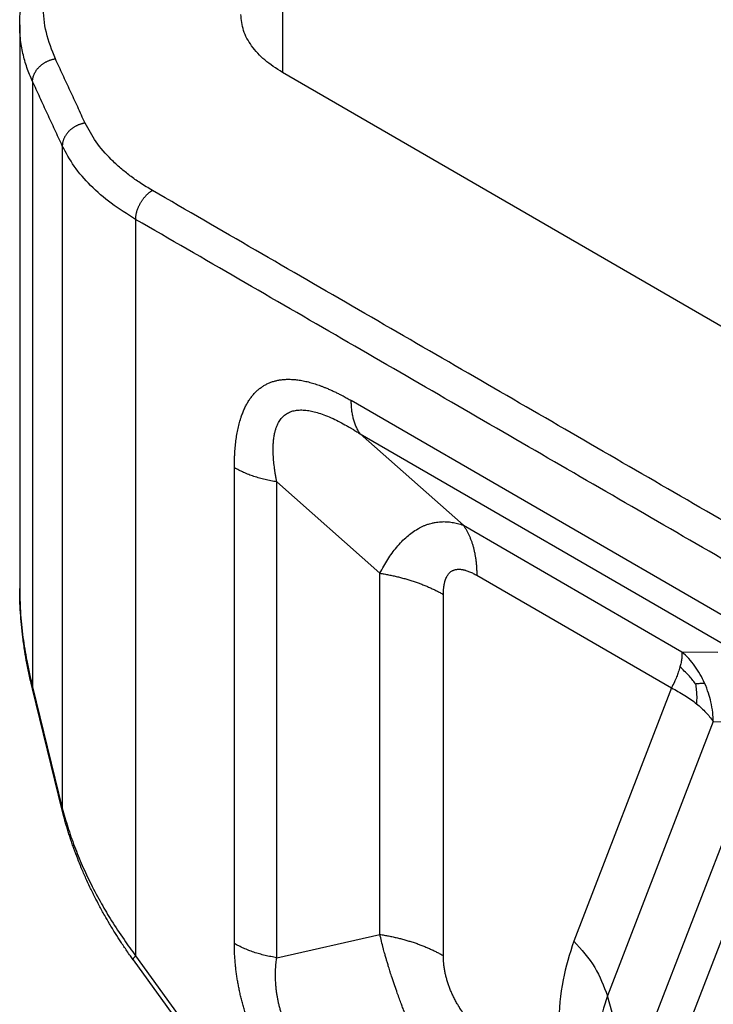
# Model space of a CAD drawing. Units: millimetres. Extents: x 0 to 297, y 0 to 210.
# Drawn here: x 11 to 14, y 33 to 37 of the extents above; entities that cross this region are included whole.
import ezdxf

# ---------------------------------------------------------------- set-up
doc = ezdxf.new("R2010")
doc.units = ezdxf.units.MM

msp = doc.modelspace()

# ---------------------------------------------------------------- linework, layer by layer
at = {"color": 2, "linetype": 'Continuous'}
for p, q in [((12.1203, 37.3839), (12.1203, 36.8928)), ((11.008, 37.0935), (11.008, 34.7078)), ((15.769, 34.781), (12.1203, 36.8928)), ((11.0626, 36.8539), (11.0626, 34.2907)), ((11.1885, 36.5817), (11.1885, 33.7779)), ((11.4991, 36.2704), (11.4991, 33.1525)), ((14.0667, 34.5455), (12.4122, 35.5031)), ((12.4501, 35.362), (14.1046, 34.4044)), ((12.8867, 34.975), (12.4501, 35.362)), ((11.9172, 33.204), (11.9172, 35.2188)), ((12.0965, 33.1441), (12.0965, 35.1589)), ((12.5332, 34.7719), (12.0965, 35.1589)), ((12.8867, 34.975), (13.8122, 34.4394)), ((12.5332, 33.2426), (12.5332, 34.7719)), ((12.9436, 34.7633), (13.7681, 34.2861)), ((12.8021, 33.1527), (12.8021, 34.682)), ((13.8122, 34.4394), (13.9637, 34.438)), ((11.188, 33.769), (11.062, 34.2819)), ((11.0626, 34.2907), (11.1885, 33.7779)), ((13.7681, 34.2861), (13.3542, 33.2143)), ((13.9451, 34.1436), (13.4967, 32.9823)), ((13.9451, 34.1436), (14.0966, 34.1422)), ((14.0913, 33.9103), (13.597, 32.6301)), ((11.188, 33.769), (11.188, 33.769)), ((14.1863, 33.7557), (13.692, 32.4754)), ((12.0965, 33.1441), (12.5332, 33.2426)), ((11.4991, 33.1525), (13.7445, 30.0397)), ((11.4887, 33.1349), (13.7341, 30.0221)), ((13.597, 32.6301), (13.4967, 32.9823))]:
    msp.add_line(p, q, dxfattribs=at)
for points, knots in [([(11.008, 37.0935), (11.0084, 37.1093), (11.0091, 37.1423), (11.0155, 37.1924), (11.0258, 37.2422), (11.0452, 37.3082), (11.0798, 37.3897), (11.1268, 37.466), (11.1711, 37.5246), (11.2076, 37.5671), (11.2478, 37.6086), (11.3093, 37.6652), (11.3912, 37.7293), (11.4635, 37.7734), (11.4973, 37.794)], [0, 0, 0, 0, 0.0471114, 0.0989845, 0.1514063, 0.1996362, 0.305167, 0.415718, 0.4676236, 0.525365, 0.5837353, 0.6408369, 0.7760973, 0.8947328, 0.8947328, 0.8947328, 0.8947328]), ([(11.1591, 36.9504), (11.1446, 36.987), (11.1161, 37.0592), (11.1039, 37.1752), (11.1169, 37.2906), (11.1565, 37.4036), (11.2209, 37.512), (11.2921, 37.5945), (11.3599, 37.6577), (11.4183, 37.7049), (11.4817, 37.7496), (11.5261, 37.7762), (11.5474, 37.789)], [0, 0, 0, 0, 0.11779, 0.231813, 0.345864, 0.463631, 0.58829, 0.722105, 0.788775, 0.866371, 0.946985, 1.021483, 1.021483, 1.021483, 1.021483]), ([(12.1203, 36.8928), (12.0945, 36.9093), (12.0458, 36.9405), (11.9895, 37.0013), (11.9518, 37.0677), (11.9469, 37.1153), (11.9445, 37.1383)], [0, 0, 0, 0, 0.0913072, 0.1730309, 0.2465807, 0.3153026, 0.3153026, 0.3153026, 0.3153026]), ([(11.0626, 36.8539), (11.0542, 36.8734), (11.0376, 36.912), (11.0205, 36.9732), (11.0099, 37.0339), (11.0086, 37.0745), (11.008, 37.0935)], [0, 0, 0, 0, 0.0636128, 0.12583, 0.1904585, 0.2476339, 0.2476339, 0.2476339, 0.2476339]), ([(11.0626, 36.8539), (11.0626, 36.8551), (11.0626, 36.8576), (11.0629, 36.8613), (11.0634, 36.8651), (11.0641, 36.869), (11.0651, 36.8729), (11.0663, 36.8769), (11.0677, 36.8809), (11.0693, 36.885), (11.0712, 36.889), (11.0733, 36.893), (11.0757, 36.897), (11.0783, 36.901), (11.0811, 36.9049), (11.0841, 36.9087), (11.0874, 36.9124), (11.0908, 36.916), (11.0944, 36.9194), (11.0982, 36.9227), (11.1022, 36.9259), (11.1063, 36.9289), (11.1105, 36.9318), (11.1148, 36.9344), (11.1191, 36.9369), (11.1236, 36.9392), (11.128, 36.9413), (11.1325, 36.9431), (11.137, 36.9448), (11.1415, 36.9463), (11.146, 36.9476), (11.1504, 36.9487), (11.1548, 36.9497), (11.1577, 36.9502), (11.1591, 36.9504)], [0, 0, 0, 0, 0.0036516, 0.007401, 0.0112502, 0.0152009, 0.0192539, 0.0234093, 0.0276666, 0.032024, 0.036479, 0.0410279, 0.045666, 0.0503875, 0.0551855, 0.0600523, 0.0649792, 0.0699565, 0.0749741, 0.0800212, 0.0850866, 0.0901589, 0.0952265, 0.1002781, 0.1053025, 0.1102887, 0.1152265, 0.1201062, 0.1249187, 0.1296559, 0.1343103, 0.1388755, 0.1433459, 0.1477168, 0.1477168, 0.1477168, 0.1477168]), ([(11.2851, 36.6783), (11.2837, 36.678), (11.2808, 36.6776), (11.2764, 36.6766), (11.272, 36.6755), (11.2675, 36.6742), (11.263, 36.6727), (11.2585, 36.671), (11.254, 36.6691), (11.2495, 36.6671), (11.2451, 36.6648), (11.2407, 36.6623), (11.2364, 36.6597), (11.2322, 36.6568), (11.2282, 36.6538), (11.2242, 36.6506), (11.2204, 36.6473), (11.2168, 36.6438), (11.2134, 36.6402), (11.2101, 36.6365), (11.2071, 36.6327), (11.2043, 36.6289), (11.2017, 36.6249), (11.1993, 36.6209), (11.1972, 36.6169), (11.1953, 36.6129), (11.1936, 36.6088), (11.1922, 36.6048), (11.1911, 36.6008), (11.1901, 36.5969), (11.1894, 36.593), (11.1889, 36.5892), (11.1886, 36.5854), (11.1885, 36.583), (11.1885, 36.5817)], [0, 0, 0, 0, 0.0043707, 0.008841, 0.0134061, 0.0180605, 0.0227977, 0.0276102, 0.0324899, 0.0374277, 0.0424139, 0.0474382, 0.0524899, 0.0575575, 0.0626298, 0.0676952, 0.0727422, 0.0777598, 0.0827371, 0.0876638, 0.0925305, 0.0973285, 0.1020499, 0.1066878, 0.1112366, 0.1156915, 0.1200488, 0.1243059, 0.1284613, 0.1325142, 0.1364648, 0.1403139, 0.1440633, 0.1477149, 0.1477149, 0.1477149, 0.1477149]), ([(11.5698, 36.3929), (11.5524, 36.4034), (11.5199, 36.4229), (11.4752, 36.4547), (11.434, 36.4877), (11.3841, 36.5339), (11.3296, 36.5955), (11.2996, 36.6513), (11.2851, 36.6783)], [0, 0, 0, 0, 0.0609781, 0.1135625, 0.1644823, 0.2193857, 0.3175903, 0.4090912, 0.4090912, 0.4090912, 0.4090912]), ([(11.4991, 36.2704), (11.464, 36.2922), (11.3961, 36.3343), (11.3089, 36.4104), (11.2371, 36.4914), (11.2043, 36.5524), (11.1885, 36.5817)], [0, 0, 0, 0, 0.1238331, 0.2392025, 0.3463373, 0.446154, 0.446154, 0.446154, 0.446154]), ([(11.4991, 36.2704), (11.4991, 36.2716), (11.4992, 36.2741), (11.4994, 36.2779), (11.4997, 36.2819), (11.5003, 36.286), (11.501, 36.2902), (11.5018, 36.2945), (11.5029, 36.2989), (11.5041, 36.3033), (11.5054, 36.3079), (11.507, 36.3125), (11.5087, 36.3171), (11.5106, 36.3217), (11.5127, 36.3264), (11.5149, 36.331), (11.5173, 36.3355), (11.5198, 36.3401), (11.5225, 36.3445), (11.5252, 36.3488), (11.5281, 36.3531), (11.5311, 36.3572), (11.5342, 36.3611), (11.5373, 36.365), (11.5405, 36.3686), (11.5438, 36.3721), (11.547, 36.3754), (11.5503, 36.3785), (11.5536, 36.3814), (11.5569, 36.3841), (11.5602, 36.3866), (11.5634, 36.3889), (11.5666, 36.391), (11.5688, 36.3922), (11.5698, 36.3929)], [0, 0, 0, 0, 0.0036768, 0.0074998, 0.0114681, 0.0155796, 0.0198309, 0.0242172, 0.0287321, 0.033368, 0.0381157, 0.0429647, 0.0479032, 0.0529184, 0.0579962, 0.0631219, 0.06828, 0.0734546, 0.0786296, 0.0837887, 0.0889161, 0.0939962, 0.0990143, 0.1039564, 0.1088094, 0.1135616, 0.1182024, 0.1227227, 0.1271146, 0.1313718, 0.1354894, 0.1394639, 0.1432931, 0.1469762, 0.1469762, 0.1469762, 0.1469762]), ([(11.9172, 35.2188), (11.9172, 35.2221), (11.9173, 35.2288), (11.9174, 35.2388), (11.9176, 35.2488), (11.9179, 35.2585), (11.9183, 35.2678), (11.9189, 35.2786), (11.9197, 35.291), (11.9208, 35.305), (11.9222, 35.3189), (11.9238, 35.3326), (11.9256, 35.3461), (11.9277, 35.3594), (11.9301, 35.3725), (11.9327, 35.3854), (11.9357, 35.3981), (11.9389, 35.4104), (11.9423, 35.4226), (11.9468, 35.4364), (11.9524, 35.4518), (11.9594, 35.4684), (11.9672, 35.4843), (11.9758, 35.4993), (11.9852, 35.5133), (11.9937, 35.5243), (12.0009, 35.5325), (12.0065, 35.5383), (12.0122, 35.5439), (12.0181, 35.5491), (12.0239, 35.5539), (12.0299, 35.5584), (12.036, 35.5626), (12.0422, 35.5665), (12.0486, 35.5702), (12.0552, 35.5736), (12.0619, 35.5767), (12.0687, 35.5795), (12.0757, 35.5821), (12.0828, 35.5844), (12.0901, 35.5865), (12.1, 35.5888), (12.1126, 35.5911), (12.1298, 35.5929), (12.1489, 35.5935), (12.1665, 35.5927), (12.1807, 35.5912), (12.1916, 35.5898), (12.2026, 35.588), (12.2137, 35.5858), (12.2248, 35.5833), (12.2361, 35.5804), (12.2474, 35.5772), (12.2588, 35.5737), (12.2702, 35.5699), (12.2817, 35.5658), (12.2932, 35.5615), (12.3059, 35.5564), (12.3198, 35.5505), (12.3349, 35.5437), (12.35, 35.5365), (12.3621, 35.5304), (12.3711, 35.5258), (12.3781, 35.5221), (12.386, 35.5179), (12.3947, 35.513), (12.4034, 35.5081), (12.4093, 35.5048), (12.4122, 35.5031)], [0, 0, 0, 0, 0.010043, 0.0200583, 0.0300385, 0.0399765, 0.0490553, 0.0580989, 0.0722944, 0.0863937, 0.1003158, 0.1141336, 0.1277425, 0.141239, 0.1545343, 0.167709, 0.1806689, 0.1935007, 0.2061089, 0.2185884, 0.2370309, 0.2551465, 0.272757, 0.2900574, 0.3068862, 0.3234405, 0.3315785, 0.3396688, 0.3476854, 0.3556621, 0.3630927, 0.3705009, 0.3778845, 0.3852589, 0.3926292, 0.400004, 0.4073955, 0.4148049, 0.4222533, 0.4297322, 0.4372683, 0.4448422, 0.4602165, 0.4758106, 0.4964863, 0.5176333, 0.5284839, 0.5394425, 0.5505951, 0.561863, 0.5733389, 0.5849271, 0.5967005, 0.6085812, 0.6206422, 0.6328047, 0.6451386, 0.6575651, 0.6739275, 0.6904411, 0.707203, 0.724099, 0.7309221, 0.7377646, 0.747722, 0.7577215, 0.7677561, 0.7778183, 0.7778183, 0.7778183, 0.7778183]), ([(12.4501, 35.362), (12.4486, 35.3642), (12.4455, 35.3686), (12.4413, 35.3757), (12.4374, 35.383), (12.4337, 35.3907), (12.4303, 35.3986), (12.4272, 35.4069), (12.4243, 35.4155), (12.4218, 35.4243), (12.4195, 35.4334), (12.4175, 35.4428), (12.4159, 35.4524), (12.4145, 35.4622), (12.4135, 35.4722), (12.4127, 35.4824), (12.4123, 35.4927), (12.4122, 35.4996), (12.4122, 35.5031)], [0, 0, 0, 0, 0.0080157, 0.0161865, 0.0245193, 0.0330201, 0.0416933, 0.0505422, 0.0595685, 0.0687727, 0.0781539, 0.0877097, 0.0974367, 0.1073299, 0.1173834, 0.1275901, 0.1379419, 0.1484299, 0.1484299, 0.1484299, 0.1484299]), ([(12.0965, 35.1589), (12.0955, 35.1642), (12.0936, 35.1747), (12.0916, 35.186), (12.0905, 35.1926), (12.0902, 35.1945), (12.0899, 35.1964), (12.0895, 35.199), (12.089, 35.2023), (12.0883, 35.2075), (12.0874, 35.214), (12.0854, 35.2289), (12.083, 35.2513), (12.0814, 35.2781), (12.0811, 35.3012), (12.0817, 35.3196), (12.0831, 35.3374), (12.0855, 35.3545), (12.0889, 35.3707), (12.0927, 35.3838), (12.0968, 35.3952), (12.1012, 35.4048), (12.1063, 35.4143), (12.1138, 35.4256), (12.1252, 35.4382), (12.1414, 35.4501), (12.1602, 35.4583), (12.1772, 35.462), (12.1915, 35.4633), (12.2026, 35.4635), (12.2144, 35.463), (12.2299, 35.4613), (12.2504, 35.4574), (12.276, 35.4503), (12.3046, 35.4401), (12.3345, 35.4272), (12.3641, 35.4126), (12.3854, 35.401), (12.3993, 35.393), (12.4053, 35.3895), (12.4101, 35.3867), (12.4141, 35.3844), (12.4177, 35.3822), (12.425, 35.3777), (12.4357, 35.3712), (12.4453, 35.365), (12.4501, 35.362)], [0, 0, 0, 0, 0.0161541, 0.0321772, 0.0343581, 0.0361459, 0.0381306, 0.0401008, 0.0440413, 0.0479713, 0.0560897, 0.0635495, 0.0932947, 0.1234267, 0.1442389, 0.1625885, 0.1786653, 0.1977008, 0.2141675, 0.2283193, 0.2387954, 0.2503109, 0.2600768, 0.2711167, 0.2907878, 0.310732, 0.3310558, 0.351739, 0.3628016, 0.3740856, 0.3849927, 0.3979905, 0.4209887, 0.4473743, 0.4775818, 0.512047, 0.5451286, 0.5764896, 0.5848061, 0.5931737, 0.5973671, 0.6015907, 0.6069287, 0.6100575, 0.6273736, 0.6443649, 0.6443649, 0.6443649, 0.6443649]), ([(12.0965, 35.1589), (12.0924, 35.1595), (12.0841, 35.1609), (12.0717, 35.1632), (12.0594, 35.1657), (12.0472, 35.1685), (12.0352, 35.1715), (12.0233, 35.1748), (12.0116, 35.1782), (12.0001, 35.1819), (11.9888, 35.1858), (11.9777, 35.19), (11.9669, 35.1943), (11.9564, 35.1988), (11.9462, 35.2035), (11.9362, 35.2084), (11.9266, 35.2135), (11.9203, 35.217), (11.9172, 35.2188)], [0, 0, 0, 0, 0.012638, 0.025243, 0.0377995, 0.050292, 0.0627052, 0.0750241, 0.0872341, 0.0993211, 0.1112715, 0.1230723, 0.1347115, 0.1461776, 0.1574602, 0.1685499, 0.179438, 0.1901171, 0.1901171, 0.1901171, 0.1901171]), ([(12.5332, 34.7719), (12.5385, 34.782), (12.5491, 34.8019), (12.5663, 34.8303), (12.5845, 34.8572), (12.6105, 34.8907), (12.6455, 34.9273), (12.6819, 34.9538), (12.7062, 34.9668), (12.7181, 34.9724), (12.73, 34.9772), (12.742, 34.9812), (12.7548, 34.9847), (12.7669, 34.9873), (12.7795, 34.9891), (12.7954, 34.9905), (12.8158, 34.9906), (12.839, 34.988), (12.863, 34.983), (12.8783, 34.9778), (12.8867, 34.975)], [0, 0, 0, 0, 0.0342797, 0.0676127, 0.0994678, 0.1316111, 0.1949538, 0.2505839, 0.2657297, 0.2778297, 0.2899236, 0.3041066, 0.315956, 0.3295391, 0.3410876, 0.3543168, 0.377232, 0.4023154, 0.4240635, 0.4507287, 0.4507287, 0.4507287, 0.4507287]), ([(12.8867, 34.975), (12.889, 34.9717), (12.8936, 34.965), (12.8998, 34.9545), (12.9058, 34.9435), (12.9113, 34.932), (12.9164, 34.92), (12.9211, 34.9076), (12.9254, 34.8947), (12.9292, 34.8815), (12.9326, 34.8678), (12.9355, 34.8538), (12.938, 34.8394), (12.9401, 34.8247), (12.9416, 34.8097), (12.9428, 34.7944), (12.9434, 34.7789), (12.9435, 34.7685), (12.9436, 34.7633)], [0, 0, 0, 0, 0.0120236, 0.0242797, 0.036779, 0.0495301, 0.06254, 0.0758133, 0.0893527, 0.1031591, 0.1172308, 0.1315646, 0.146155, 0.1609948, 0.1760751, 0.1913851, 0.2069128, 0.2226448, 0.2226448, 0.2226448, 0.2226448]), ([(12.5332, 34.7719), (12.5394, 34.7709), (12.5519, 34.7689), (12.5705, 34.7654), (12.5889, 34.7616), (12.6072, 34.7574), (12.6252, 34.7529), (12.643, 34.748), (12.6606, 34.7428), (12.6778, 34.7373), (12.6948, 34.7314), (12.7114, 34.7252), (12.7276, 34.7187), (12.7434, 34.7119), (12.7587, 34.7049), (12.7737, 34.6975), (12.7881, 34.69), (12.7975, 34.6846), (12.8021, 34.682)], [0, 0, 0, 0, 0.0189569, 0.0378645, 0.0566992, 0.075438, 0.0940578, 0.1125362, 0.1308512, 0.1489816, 0.1669072, 0.1846085, 0.2020672, 0.2192664, 0.2361904, 0.2528248, 0.269157, 0.2851756, 0.2851756, 0.2851756, 0.2851756]), ([(12.8021, 34.682), (12.8022, 34.6855), (12.8023, 34.6921), (12.8028, 34.7012), (12.8035, 34.7091), (12.8044, 34.7166), (12.8055, 34.7241), (12.807, 34.7313), (12.8085, 34.7374), (12.8099, 34.7421), (12.8118, 34.7477), (12.8145, 34.7542), (12.8183, 34.7614), (12.8223, 34.7672), (12.8261, 34.7718), (12.8301, 34.7757), (12.8342, 34.779), (12.8386, 34.7819), (12.8433, 34.7843), (12.8484, 34.7862), (12.8539, 34.7877), (12.8596, 34.7886), (12.8653, 34.789), (12.8714, 34.789), (12.8774, 34.7885), (12.882, 34.7878), (12.8852, 34.7872), (12.887, 34.7868), (12.8889, 34.7864), (12.8912, 34.7858), (12.8943, 34.785), (12.8992, 34.7836), (12.9054, 34.7815), (12.9159, 34.7774), (12.9287, 34.7715), (12.9387, 34.7659), (12.9436, 34.7633)], [0, 0, 0, 0, 0.0104973, 0.0196738, 0.0275735, 0.0342367, 0.0422739, 0.0501502, 0.0562894, 0.0611817, 0.0648583, 0.07416, 0.0822114, 0.0891643, 0.0951886, 0.1002562, 0.105818, 0.1109942, 0.1159425, 0.1217361, 0.1273305, 0.1328412, 0.1390718, 0.1446014, 0.1511073, 0.1571984, 0.1585534, 0.1607554, 0.1625655, 0.1643918, 0.168124, 0.1719145, 0.1798038, 0.1878548, 0.2055301, 0.2221651, 0.2221651, 0.2221651, 0.2221651]), ([(11.008, 34.7078), (11.0086, 34.6756), (11.01, 34.6063), (11.0206, 34.5042), (11.0375, 34.397), (11.0538, 34.3277), (11.0626, 34.2907)], [0, 0, 0, 0, 0.0964505, 0.2080213, 0.3076775, 0.4215928, 0.4215928, 0.4215928, 0.4215928]), ([(11.008, 34.7078), (11.008, 34.7078), (11.008, 34.7078), (11.008, 34.7078), (11.008, 34.7078)], [0, 0, 0, 0, 0.00001434691, 0.00002869383, 0.00002869383, 0.00002869383, 0.00002869383]), ([(11.062, 34.2819), (11.0601, 34.2898), (11.0557, 34.3079), (11.0497, 34.3349), (11.0437, 34.3635), (11.0368, 34.3987), (11.029, 34.4443), (11.0212, 34.4988), (11.0152, 34.5531), (11.011, 34.6062), (11.0085, 34.6572), (11.0082, 34.6916), (11.008, 34.7078)], [0, 0, 0, 0, 0.0243754, 0.0558845, 0.0831038, 0.1119889, 0.1635731, 0.2216928, 0.2773971, 0.3271495, 0.3816764, 0.4303454, 0.4303454, 0.4303454, 0.4303454]), ([(13.8122, 34.4394), (13.8125, 34.4344), (13.813, 34.4249), (13.8115, 34.4096), (13.8088, 34.3931), (13.8057, 34.3813), (13.8041, 34.3751)], [0, 0, 0, 0, 0.01488686, 0.0286355, 0.04588252, 0.06509084, 0.06509084, 0.06509084, 0.06509084]), ([(13.9086, 34.3066), (13.9025, 34.3191), (13.8904, 34.344), (13.8676, 34.3787), (13.8419, 34.411), (13.8221, 34.4299), (13.8122, 34.4394)], [0, 0, 0, 0, 0.0416451, 0.0830723, 0.1242613, 0.16521, 0.16521, 0.16521, 0.16521]), ([(13.8041, 34.3751), (13.8018, 34.3677), (13.7976, 34.3535), (13.7895, 34.3324), (13.78, 34.3101), (13.7723, 34.2946), (13.7681, 34.2861)], [0, 0, 0, 0, 0.02334383, 0.04432306, 0.06765816, 0.09620754, 0.09620754, 0.09620754, 0.09620754]), ([(13.8696, 34.3042), (13.86, 34.3166), (13.8401, 34.342), (13.8164, 34.3638), (13.8041, 34.3751)], [0, 0, 0, 0, 0.04680719, 0.09668055, 0.09668055, 0.09668055, 0.09668055]), ([(11.062, 34.2819), (11.062, 34.2822), (11.0618, 34.2829), (11.0617, 34.284), (11.0616, 34.2851), (11.0616, 34.2862), (11.0618, 34.2874), (11.0619, 34.2885), (11.0622, 34.2896), (11.0624, 34.2904), (11.0626, 34.2907)], [0, 0, 0, 0, 0.001099735, 0.002198072, 0.003300069, 0.004410353, 0.005533046, 0.006671715, 0.007829352, 0.00900838, 0.00900838, 0.00900838, 0.00900838]), ([(13.7681, 34.2861), (13.7773, 34.2814), (13.7967, 34.2716), (13.8242, 34.2552), (13.8505, 34.2378), (13.8663, 34.2254), (13.8741, 34.2194)], [0, 0, 0, 0, 0.0309121, 0.0652828, 0.0960163, 0.1254759, 0.1254759, 0.1254759, 0.1254759]), ([(13.8696, 34.3042), (13.8764, 34.305), (13.8894, 34.3064), (13.9024, 34.3065), (13.9086, 34.3066)], [0, 0, 0, 0, 0.02047312, 0.03903385, 0.03903385, 0.03903385, 0.03903385]), ([(13.8696, 34.3042), (13.871, 34.2951), (13.8735, 34.2774), (13.8753, 34.249), (13.8745, 34.2298), (13.8741, 34.2194)], [0, 0, 0, 0, 0.02765471, 0.05377894, 0.08514076, 0.08514076, 0.08514076, 0.08514076]), ([(13.9451, 34.1436), (13.9445, 34.1563), (13.9432, 34.1844), (13.9362, 34.2247), (13.9251, 34.2666), (13.9144, 34.2925), (13.9086, 34.3066)], [0, 0, 0, 0, 0.0382653, 0.0842618, 0.1223731, 0.1680833, 0.1680833, 0.1680833, 0.1680833]), ([(13.8741, 34.2194), (13.8812, 34.2134), (13.8952, 34.2016), (13.9137, 34.1831), (13.9305, 34.1641), (13.9401, 34.1506), (13.9451, 34.1436)], [0, 0, 0, 0, 0.0280815, 0.0548357, 0.0782787, 0.1042535, 0.1042535, 0.1042535, 0.1042535]), ([(11.188, 33.769), (11.1879, 33.7694), (11.1878, 33.7701), (11.1876, 33.7712), (11.1876, 33.7723), (11.1876, 33.7734), (11.1877, 33.7745), (11.1879, 33.7757), (11.1882, 33.7768), (11.1884, 33.7775), (11.1885, 33.7779)], [0, 0, 0, 0, 0.001099692, 0.002197988, 0.003299944, 0.004410188, 0.00553284, 0.006671466, 0.00782906, 0.009008044, 0.009008044, 0.009008044, 0.009008044]), ([(11.1885, 33.7779), (11.1959, 33.7508), (11.211, 33.696), (11.2395, 33.6149), (11.2723, 33.5344), (11.3104, 33.4533), (11.3519, 33.3753), (11.3986, 33.2969), (11.4467, 33.2234), (11.4825, 33.175), (11.4991, 33.1525)], [0, 0, 0, 0, 0.084224, 0.1706033, 0.2575352, 0.3449717, 0.4391955, 0.522554, 0.6187341, 0.7027684, 0.7027684, 0.7027684, 0.7027684]), ([(11.4887, 33.1349), (11.4848, 33.1404), (11.4758, 33.153), (11.4626, 33.172), (11.449, 33.1919), (11.4328, 33.2163), (11.4124, 33.2482), (11.3896, 33.2856), (11.3666, 33.3252), (11.346, 33.3628), (11.3252, 33.4028), (11.3064, 33.441), (11.2872, 33.4824), (11.2699, 33.5223), (11.2529, 33.5644), (11.2402, 33.5981), (11.2302, 33.6263), (11.2233, 33.6466), (11.2166, 33.6673), (11.2101, 33.6882), (11.2041, 33.7085), (11.1987, 33.7278), (11.1934, 33.7476), (11.19, 33.7612), (11.188, 33.769)], [0, 0, 0, 0, 0.0202163, 0.0463666, 0.0693912, 0.0925254, 0.1342832, 0.1830771, 0.2238262, 0.2717093, 0.3116693, 0.3589245, 0.3995441, 0.4484409, 0.4893256, 0.5360406, 0.5563463, 0.57904, 0.6003282, 0.6216365, 0.6446234, 0.6639244, 0.6819149, 0.7060448, 0.7060448, 0.7060448, 0.7060448]), ([(12.5332, 33.2426), (12.5394, 33.2416), (12.5519, 33.2396), (12.5705, 33.2361), (12.5889, 33.2323), (12.6072, 33.2281), (12.6252, 33.2236), (12.643, 33.2187), (12.6606, 33.2135), (12.6778, 33.208), (12.6948, 33.2021), (12.7114, 33.1959), (12.7276, 33.1894), (12.7434, 33.1826), (12.7587, 33.1756), (12.7737, 33.1682), (12.7881, 33.1607), (12.7975, 33.1553), (12.8021, 33.1527)], [0, 0, 0, 0, 0.0189569, 0.0378645, 0.0566992, 0.075438, 0.0940578, 0.1125362, 0.1308512, 0.1489816, 0.1669072, 0.1846085, 0.2020672, 0.2192664, 0.2361904, 0.2528248, 0.269157, 0.2851756, 0.2851756, 0.2851756, 0.2851756]), ([(12.7141, 32.7371), (12.7093, 32.7475), (12.6995, 32.7684), (12.6888, 32.7921), (12.6817, 32.808), (12.6786, 32.8152), (12.6751, 32.8232), (12.6706, 32.8335), (12.6645, 32.8478), (12.6575, 32.8645), (12.6496, 32.8835), (12.6409, 32.9052), (12.6323, 32.9269), (12.624, 32.9487), (12.6159, 32.9704), (12.6064, 32.9964), (12.5959, 33.0264), (12.5859, 33.0562), (12.5773, 33.0827), (12.5707, 33.1038), (12.5654, 33.1216), (12.5606, 33.1377), (12.5563, 33.1529), (12.5525, 33.1667), (12.5497, 33.1768), (12.5457, 33.192), (12.5402, 33.2133), (12.5355, 33.2329), (12.5332, 33.2426)], [0, 0, 0, 0, 0.0344017, 0.0692853, 0.0779799, 0.0866958, 0.0926993, 0.1041797, 0.1205963, 0.139242, 0.1585635, 0.1821397, 0.2093715, 0.2287368, 0.2521153, 0.2788975, 0.3118112, 0.3473751, 0.3731654, 0.3954135, 0.4137356, 0.4288052, 0.4459294, 0.4609855, 0.4718252, 0.4773633, 0.5080647, 0.5378856, 0.5378856, 0.5378856, 0.5378856]), ([(12.1584, 32.53), (12.1552, 32.5346), (12.1486, 32.5437), (12.1344, 32.564), (12.1162, 32.5912), (12.0977, 32.6205), (12.0829, 32.645), (12.0716, 32.6644), (12.0606, 32.684), (12.05, 32.7038), (12.0397, 32.7237), (12.0297, 32.7437), (12.0202, 32.7638), (12.011, 32.7841), (12.0022, 32.8044), (11.9938, 32.8248), (11.9858, 32.8452), (11.9783, 32.8657), (11.9712, 32.8861), (11.9645, 32.9066), (11.9583, 32.927), (11.9525, 32.9474), (11.9472, 32.9678), (11.9423, 32.988), (11.9379, 33.0081), (11.9339, 33.0282), (11.9303, 33.0481), (11.9272, 33.0679), (11.9245, 33.0875), (11.9217, 33.1121), (11.9191, 33.1416), (11.9177, 33.1693), (11.9173, 33.1901), (11.9172, 33.1994), (11.9172, 33.204)], [0, 0, 0, 0, 0.0168448, 0.0337358, 0.0743083, 0.1151364, 0.1375724, 0.1600829, 0.182531, 0.2050102, 0.227386, 0.2497598, 0.272043, 0.2942873, 0.3164221, 0.3384787, 0.3604122, 0.382228, 0.4039066, 0.4254295, 0.4468031, 0.4679866, 0.489013, 0.5098201, 0.5304608, 0.5508593, 0.5711138, 0.5911094, 0.6109369, 0.6304834, 0.6655266, 0.6997156, 0.7137636, 0.7276966, 0.7276966, 0.7276966, 0.7276966]), ([(12.0965, 33.1441), (12.0924, 33.1448), (12.0841, 33.1461), (12.0717, 33.1484), (12.0594, 33.151), (12.0472, 33.1537), (12.0352, 33.1568), (12.0233, 33.16), (12.0116, 33.1635), (12.0001, 33.1672), (11.9888, 33.1711), (11.9777, 33.1752), (11.9669, 33.1795), (11.9564, 33.1841), (11.9462, 33.1888), (11.9362, 33.1937), (11.9266, 33.1987), (11.9203, 33.2023), (11.9172, 33.204)], [0, 0, 0, 0, 0.012638, 0.025243, 0.0377995, 0.050292, 0.0627052, 0.0750241, 0.0872341, 0.0993211, 0.1112715, 0.1230723, 0.1347115, 0.1461776, 0.1574602, 0.1685499, 0.179438, 0.1901171, 0.1901171, 0.1901171, 0.1901171]), ([(13.3542, 33.2143), (13.3371, 33.1598), (13.3011, 33.0457), (13.2871, 32.8577), (13.2966, 32.6543), (13.3248, 32.5163), (13.3395, 32.4449)], [0, 0, 0, 0, 0.1706879, 0.3580036, 0.5616613, 0.7798911, 0.7798911, 0.7798911, 0.7798911]), ([(13.3542, 33.2143), (13.3864, 33.1787), (13.4485, 33.1103), (13.4811, 33.0239), (13.4967, 32.9823)], [0, 0, 0, 0, 0.1424183, 0.27441, 0.27441, 0.27441, 0.27441]), ([(11.4887, 33.1349), (11.4887, 33.135), (11.4886, 33.1352), (11.4884, 33.1356), (11.4883, 33.1365), (11.4884, 33.1375), (11.4887, 33.1385), (11.4891, 33.1395), (11.4897, 33.1405), (11.4906, 33.142), (11.492, 33.1441), (11.494, 33.1468), (11.4964, 33.1496), (11.4982, 33.1515), (11.4991, 33.1525)], [0, 0, 0, 0, 0.00026871, 0.00054177, 0.00152569, 0.00272211, 0.0036441, 0.00468647, 0.00585098, 0.00713652, 0.01005671, 0.01340938, 0.01714452, 0.02120653, 0.02120653, 0.02120653, 0.02120653]), ([(12.8926, 32.8999), (12.8891, 32.9049), (12.8821, 32.9148), (12.8747, 32.9262), (12.8699, 32.9339), (12.8677, 32.9375), (12.8653, 32.9413), (12.8623, 32.9465), (12.8583, 32.9533), (12.8524, 32.9642), (12.8456, 32.9774), (12.8379, 32.9937), (12.8312, 33.0095), (12.8251, 33.0256), (12.8197, 33.0416), (12.815, 33.0576), (12.8109, 33.0739), (12.8082, 33.0874), (12.8064, 33.0983), (12.8051, 33.107), (12.8042, 33.1148), (12.8032, 33.1252), (12.8024, 33.1374), (12.8022, 33.1476), (12.8021, 33.1527)], [0, 0, 0, 0, 0.0181505, 0.0363486, 0.0408902, 0.0454247, 0.0488705, 0.0544677, 0.0634811, 0.0724677, 0.0915056, 0.1080841, 0.1264463, 0.142996, 0.1597834, 0.1771565, 0.1930612, 0.210235, 0.218324, 0.226336, 0.2363719, 0.2421479, 0.257673, 0.2728747, 0.2728747, 0.2728747, 0.2728747]), ([(11.4887, 33.1349), (11.4887, 33.1349), (11.4887, 33.1349), (11.4887, 33.1349), (11.4887, 33.1349)], [0, 0, 0, 0, 0.0000002515054, 0.0000005030108, 0.0000005030108, 0.0000005030108, 0.0000005030108]), ([(12.2774, 32.6386), (12.2745, 32.6419), (12.2686, 32.6485), (12.2558, 32.6632), (12.2395, 32.683), (12.2231, 32.7044), (12.2102, 32.7224), (12.2004, 32.7367), (12.1909, 32.7511), (12.1818, 32.7656), (12.1731, 32.7804), (12.1648, 32.7952), (12.1568, 32.8101), (12.1493, 32.8252), (12.1423, 32.8403), (12.1356, 32.8555), (12.1295, 32.8708), (12.1237, 32.8861), (12.1185, 32.9015), (12.1137, 32.9169), (12.1093, 32.9323), (12.1055, 32.9477), (12.1021, 32.9631), (12.0991, 32.9784), (12.0967, 32.9937), (12.0947, 33.009), (12.0931, 33.0242), (12.092, 33.0393), (12.0914, 33.0543), (12.0911, 33.0733), (12.0917, 33.096), (12.0932, 33.1173), (12.0951, 33.1333), (12.096, 33.1405), (12.0965, 33.1441)], [0, 0, 0, 0, 0.0132946, 0.0266021, 0.0583625, 0.0901646, 0.1075319, 0.1248692, 0.1421063, 0.1593078, 0.1763731, 0.1933844, 0.2102776, 0.2270974, 0.2437944, 0.2603985, 0.2768809, 0.293252, 0.3095034, 0.3256274, 0.341636, 0.3575045, 0.3732653, 0.3888773, 0.4043878, 0.4197452, 0.4350308, 0.4501625, 0.4652062, 0.4801091, 0.5070014, 0.5333992, 0.5443375, 0.5552025, 0.5552025, 0.5552025, 0.5552025]), ([(13.4967, 32.9823), (13.4824, 32.9364), (13.4524, 32.8399), (13.4428, 32.6807), (13.4538, 32.5084), (13.4804, 32.3918), (13.4941, 32.3315)], [0, 0, 0, 0, 0.1437342, 0.3021926, 0.474988, 0.6603226, 0.6603226, 0.6603226, 0.6603226])]:
    msp.add_open_spline(points, degree=3, knots=knots, dxfattribs=at)
for points in [[(11.2851, 36.6783), (11.2746, 36.701), (11.2536, 36.7463), (11.2221, 36.8143), (11.1906, 36.8824), (11.1696, 36.9277), (11.1591, 36.9504)], [(11.1885, 36.5817), (11.178, 36.6044), (11.157, 36.6498), (11.1255, 36.7178), (11.094, 36.7858), (11.073, 36.8312), (11.0626, 36.8539)], [(15.0618, 34.3718), (14.7708, 34.5402), (14.1888, 34.8771), (13.3158, 35.3823), (12.4428, 35.8876), (11.8608, 36.2244), (11.5698, 36.3929)], [(14.9911, 34.2493), (14.7001, 34.4177), (14.1181, 34.7546), (13.2451, 35.2599), (12.3721, 35.7651), (11.7901, 36.102), (11.4991, 36.2704)], [(11.062, 34.2819), (11.062, 34.2819), (11.062, 34.2819), (11.062, 34.2819), (11.062, 34.2819)]]:
    msp.add_open_spline(points, degree=3, dxfattribs=at)

doc.saveas('drawing.dxf')
